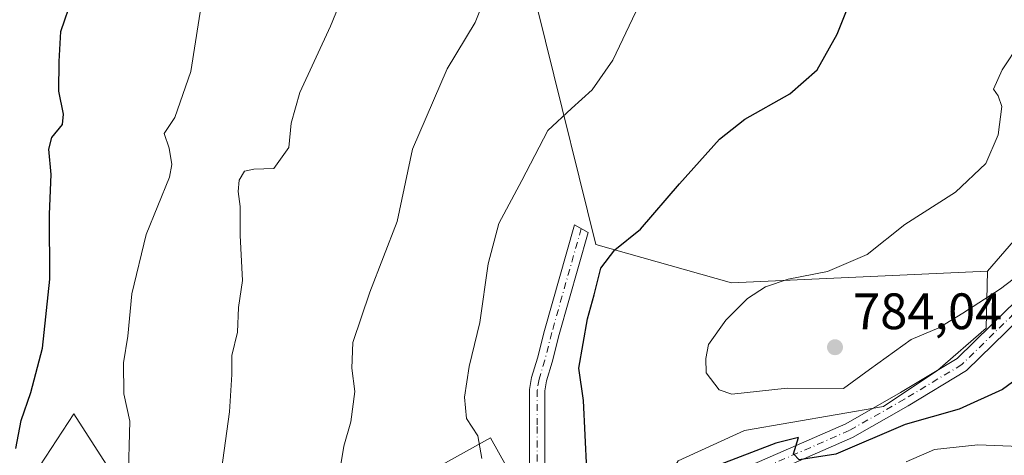
# Model space of a CAD drawing. Units: metres. Extents: x 617918 to 621376, y 4715554 to 4717926.
# Drawn here: x 619099 to 619291, y 4716188 to 4716273 of the extents above; entities that cross this region are included whole.
import ezdxf

# ---------------------------------------------------------------- set-up
doc = ezdxf.new("R2010")
doc.units = ezdxf.units.M
doc.header["$MEASUREMENT"] = 0
doc.linetypes.add('DGN Style 4', pattern=[2.6384748266838614, 1.318413404963828, -0.6592067024819142, 0.001648016756204785, -0.6592067024819142])
for name, color, linetype, lineweight in [('Arbolado forestal CxS', 92, 'Continuous', 0), ('Camino Cxs', 7, 'Continuous', 0), ('Camino eje', 30, 'DGN Style 4', 13), ('Cultivos herbáceos CxS', 92, 'Continuous', 0), ('Curva de nivel maestra', 30, 'Continuous', 30), ('Curva de nivel normal', 30, 'Continuous', 0), ('Matorral CxS', 135, 'Continuous', 0), ('Pista no pavimentada Cxs', 111, 'Continuous', 0), ('Pista no pavimentada eje', 91, 'DGN Style 4', 0), ('Punto de cota en terreno', 7, 'Continuous', 0), ('Rótulo de punto de cota en terreno', 7, 'Continuous', 0)]:
    doc.layers.add(name, color=color, linetype=linetype, lineweight=lineweight)
doc.styles.add('Style-Arial', font='txt')

# ---------------------------------------------------------------- blocks, each defined once
blk = doc.blocks.new('*U7')
at = {"layer": 'Matorral CxS', "color": 135, "linetype": 'Continuous', "lineweight": 0}
blk.add_polyline3d([(619173.9124999996, 4715984.936899999, 760.3845000000001), (619179.1545000002, 4716041.4575, 765.8417000000045), (619198.0395000001, 4716062.7125, 764.8977000000014), (619221.3526999997, 4716165.378900001, 773.4266999999965), (619220.4678999997, 4716174.891899999, 774.8695000000008), (619227.5499, 4716186.7009, 776.8019999999962), (619240.5340999998, 4716192.604699999, 777.3322999999947), (619267.6809, 4716197.3277, 776.3968000000023), (619278.3038999997, 4716204.413699999, 777.8399999999965), (619287.7468999998, 4716212.678500001, 778.811799999996), (619287.9981000006, 4716223.820499999, 781.0880999999936), (619298.1552999998, 4716235.553500001, 780.773000000001)], dxfattribs=at)
blk = doc.blocks.new('*U11')
at = {"layer": 'Arbolado forestal CxS', "color": 92, "linetype": 'Continuous', "lineweight": 0}
for points in [[(619072.9062999999, 4716071.921499999, 754.4256000000024), (619100.0541000003, 4716064.8365, 760.5215000000027), (619140.1858999999, 4716082.549500001, 765.7168999999994), (619151.9892999995, 4716109.708100001, 766.1679000000004), (619169.6945000002, 4716128.6021, 767.8610000000045), (619191.7839000003, 4716170.132900001, 770.2660000000033), (619196.8428999997, 4716180.558900001, 771.2109000000055), (619190.9413000002, 4716191.186699999, 770.2917000000016), (619169.6951000001, 4716179.377900001, 765.9502999999969), (619153.1700999998, 4716169.9309, 762.6015000000043), (619133.4101, 4716165.7039, 758.9523000000045), (619120.1211000001, 4716148.676100001, 757.3064000000013), (619110.6781000001, 4716139.2291, 755.6870999999956), (619105.0131000001, 4716137.4871, 754.5142999999953), (619102.5510999998, 4716147.518100001, 752.6021000000038), (619105.9892999995, 4716166.1271, 752.3798999999999), (619116.4167, 4716185.1139, 753.0736000000034), (619109.4987000005, 4716195.909700001, 751.9835000000021), (619100.6394999997, 4716182.354900001, 750.9302000000025), (619083.6423000004, 4716155.3891, 749.9848000000056)], [(619097.9994999999, 4716325.333100001, 748.0595999999932), (619114.5352999996, 4716322.0261, 750.9940999999964), (619132.7241000002, 4716313.758099999, 754.4906000000047), (619154.2200999996, 4716313.758099999, 758.761799999993), (619175.7171, 4716320.3731, 762.9933000000019), (619188.5777000004, 4716319.6483, 765.0188999999956), (619193.1069, 4716319.393100001, 765.7222000000039), (619191.8299000004, 4716308.624100001, 765.3111000000063), (619211.4896999998, 4716229.008500001, 773.4379999999946), (619237.9753000002, 4716221.5397, 778.4388999999939), (619287.9981000006, 4716223.820499999, 781.0880999999936), (619287.7468999998, 4716212.678500001, 778.811799999996), (619278.3038999997, 4716204.413699999, 777.8399999999965), (619267.6809, 4716197.3277, 776.3968000000023), (619240.5340999998, 4716192.604699999, 777.3322999999947), (619227.5499, 4716186.7009, 776.8019999999962), (619220.4678999997, 4716174.891899999, 774.8695000000008), (619221.3526999997, 4716165.378900001, 773.4266999999965), (619198.0395000001, 4716062.7125, 764.8977000000014), (619179.1545000002, 4716041.4575, 765.8417000000045), (619173.9124999996, 4715984.936899999, 760.3845000000001)]]:
    blk.add_polyline3d(points, dxfattribs=at)
blk = doc.blocks.new('5PATER')
at = {"layer": 'Punto de cota en terreno', "linetype": 'Continuous', "lineweight": 0}
h = blk.add_hatch(color=51, dxfattribs=at)
edge = h.paths.add_edge_path()
edge.add_ellipse((0, 0), major_axis=(-0.1095731443231308, -0.1110710700762829), ratio=0.9994222409660322, start_angle=0, end_angle=360)
blk = doc.blocks.new('*U15')
at = {"layer": 'Pista no pavimentada Cxs', "color": 111, "linetype": 'Continuous', "lineweight": 0}
for points in [[(619294.1845000006, 4716214.3837, 779.7186999999976), (619283.9285000004, 4716204.341499999, 777.4152999999933), (619272.5438999999, 4716197.467700001, 776.2635000000009), (619261.6633000001, 4716191.2807, 775.3485999999976), (619243.1886999998, 4716183.211300001, 774.5216999999975), (619222.4654999999, 4716173.695699999, 774.4765999999945), (619221.2873000001, 4716173.138699999, 774.4535000000033), (619218.0824999996, 4716171.623600001, 774.7090000000027), (619210.8743000003, 4716168.2161, 774.7477999999975), (619203.0721000005, 4716163.904300001, 773.6477000000014), (619198.4907000001, 4716159.1237, 773.6426999999967), (619193.3362999996, 4716150.052100001, 773.0301999999938), (619188.0575000001, 4716137.3827, 772.6431000000011), (619178.5239000004, 4716118.7393, 771.7798999999941), (619172.4111000003, 4716105.0383, 771.9548000000068), (619167.1655000001, 4716092.238700001, 774.2476000000024), (619164.2451, 4716081.1829, 773.2590999999958), (619162.5553000001, 4716071.0449, 772.6818000000059), (619160.4266999997, 4716061.8913, 772.4300999999978), (619157.6535, 4716050.372099999, 771.7014999999956), (619154.3805000001, 4716041.425899999, 771.3562999999995), (619149.1240999997, 4716033.9793, 770.3233000000037), (619141.8302999996, 4716026.2565, 769.2842999999993)], [(619139.6967000002, 4716028.366699999, 769.5907000000007), (619146.7962999997, 4716035.8839, 770.403999999995), (619151.6999000004, 4716042.830700001, 770.9541999999929), (619154.7770999996, 4716051.2413, 771.8754999999946), (619157.5072999997, 4716062.5821, 772.3481999999932), (619159.6118999999, 4716071.631899999, 773.3426000000036), (619161.3088999996, 4716081.813899999, 773.3107000000019), (619164.3151000004, 4716093.194700001, 772.6465999999928), (619169.6527000006, 4716106.218699999, 771.6987999999984), (619175.8167000003, 4716120.034299999, 771.8524999999936), (619185.3331000004, 4716138.644500001, 773.7029999999941), (619190.6375000002, 4716151.3749, 772.7551999999997), (619196.0667000003, 4716160.9301, 772.9017000000022), (619198.6001000004, 4716163.5737, 772.9663), (619201.2219000002, 4716166.3095, 773.1934000000037), (619209.5062999995, 4716170.887700001, 774.6321999999927), (619216.4841, 4716174.1863, 774.867499999993), (619219.6277000001, 4716175.6724, 775.0166000000027), (619221.1984999999, 4716176.414899999, 775.001099999994), (619241.9621000001, 4716185.949300001, 774.9179000000004), (619260.3176999995, 4716193.966700001, 776.8845000000001), (619271.0268999999, 4716200.056299999, 777.3888000000007), (619282.0790999997, 4716206.7293, 777.6644999999991), (619292.1432999996, 4716216.583699999, 779.732600000003)]]:
    blk.add_polyline3d(points, dxfattribs=at)

msp = doc.modelspace()

# ---------------------------------------------------------------- linework, layer by layer
at = {"layer": 'Arbolado forestal CxS', "color": 92, "linetype": 'Continuous', "lineweight": 0}
for points in [[(619193.1069, 4716319.393100001, 765.7222000000039), (619191.8299000004, 4716308.624100001, 765.3111000000063), (619211.4896999998, 4716229.008500001, 773.4379999999946), (619237.9753000002, 4716221.5397, 778.4388999999939), (619287.9981000006, 4716223.820499999, 781.0880999999936)], [(619287.9981000006, 4716223.820499999, 781.0880999999936), (619287.7468999998, 4716212.678500001, 778.811799999996), (619278.3038999997, 4716204.413699999, 777.8399999999965), (619267.6809, 4716197.3277, 776.3968000000023), (619240.5340999998, 4716192.604699999, 777.3322999999947), (619227.5499, 4716186.7009, 776.8019999999962), (619220.4678999997, 4716174.891899999, 774.8695000000008), (619221.3526999997, 4716165.378900001, 773.4266999999965), (619198.0395000001, 4716062.7125, 764.8977000000014), (619179.1545000002, 4716041.4575, 765.8417000000045), (619173.9124999996, 4715984.936899999, 760.3845000000001), (619157.6542999997, 4715956.1051, 758.1680999999954), (619142.5623000005, 4715945.8091, 758.6785999999993), (619124.8570999998, 4715926.915100001, 758.5097999999998), (619105.3860999999, 4715910.079100001, 762.3776000000071), (619078.8788999999, 4715896.201300001, 762.7540000000009)], [(619072.9062999999, 4716071.921499999, 754.4256000000024), (619100.0541000003, 4716064.8365, 760.5215000000027), (619140.1858999999, 4716082.549500001, 765.7168999999994), (619151.9892999995, 4716109.708100001, 766.1679000000004), (619169.6945000002, 4716128.6021, 767.8610000000045), (619191.7839000003, 4716170.132900001, 770.2660000000033), (619196.8428999997, 4716180.558900001, 771.2109000000055), (619190.9413000002, 4716191.186699999, 770.2917000000016), (619169.6951000001, 4716179.377900001, 765.9502999999969), (619153.1700999998, 4716169.9309, 762.6015000000043), (619133.4101, 4716165.7039, 758.9523000000045), (619120.1211000001, 4716148.676100001, 757.3064000000013), (619110.6781000001, 4716139.2291, 755.6870999999956), (619105.0131000001, 4716137.4871, 754.5142999999953), (619102.5510999998, 4716147.518100001, 752.6021000000038), (619105.9892999995, 4716166.1271, 752.3798999999999), (619116.4167, 4716185.1139, 753.0736000000034), (619109.4987000005, 4716195.909700001, 751.9835000000021), (619100.6394999997, 4716182.354900001, 750.9302000000025), (619083.6423000004, 4716155.3891, 749.9848000000056)]]:
    msp.add_polyline3d(points, dxfattribs=at)
at = {"layer": 'Camino Cxs', "color": 7, "linetype": 'Continuous', "lineweight": 0}
msp.add_polyline3d([(619201.5201000003, 4716186.1501, 773.2459999999992), (619198.5201000003, 4716184.140100001, 772.4481999999989), (619198.5601000005, 4716200.630100001, 774.8298000000068), (619198.9401000004, 4716203.020099999, 775.0531999999948), (619200.1001000004, 4716206.8101, 774.5728999999993), (619201.4401000004, 4716212.1801, 773.090200000006), (619207.3201000001, 4716232.880100001, 774.9241999999941), (619210.0000999998, 4716231.340100001, 774.527700000006), (619204.3400999998, 4716211.4101, 774.0348999999987), (619202.9901000002, 4716206.0001, 773.8797999999952), (619201.8701, 4716202.340100001, 774.1827000000048), (619201.5601000005, 4716200.390100001, 774.0329000000056)], close=True, dxfattribs=at)
msp.add_polyline3d([(619198.5201000003, 4716184.140100001, 772.4481999999989), (619198.5601000005, 4716200.630100001, 774.8298000000068), (619198.9401000004, 4716203.020099999, 775.0531999999948), (619200.1001000004, 4716206.8101, 774.5728999999993), (619201.4401000004, 4716212.1801, 773.090200000006), (619207.3201000001, 4716232.880100001, 774.9241999999941), (619210.0000999998, 4716231.340100001, 774.527700000006), (619204.3400999998, 4716211.4101, 774.0348999999987), (619202.9901000002, 4716206.0001, 773.8797999999952), (619201.8701, 4716202.340100001, 774.1827000000048), (619201.5601000005, 4716200.390100001, 774.0329000000056), (619201.5201000003, 4716186.1501, 773.2459999999992)], dxfattribs=at)
at = {"layer": 'Camino eje', "color": 30, "linetype": 'DGN Style 4', "lineweight": 13}
msp.add_polyline3d([(619208.6601, 4716232.110099999, 774.570200000002), (619202.8901000004, 4716211.795100001, 773.208700000003), (619201.5450999998, 4716206.405099999, 773.9394999999931), (619200.4051000001, 4716202.6801, 774.6153000000049), (619200.0601000005, 4716200.5101, 774.4282999999997), (619200.0401, 4716193.390100001, 773.7718000000023), (619200.0201000003, 4716185.145099999, 772.9453999999969)], dxfattribs=at)
at = {"layer": 'Cultivos herbáceos CxS', "color": 92, "linetype": 'Continuous', "lineweight": 0}
for points in [[(619451.6265000004, 4716428.4407, 799.2035000000033), (619445.6999000004, 4716424.488299999, 799.3390999999974), (619435.0768999998, 4716423.3073, 800.4140000000043), (619430.5664999997, 4716399.1777, 800.2271000000038), (619427.6403000001, 4716370.406099999, 797.9400000000023), (619416.4241000004, 4716348.9495, 794.2323999999935), (619403.2572999997, 4716335.7829, 791.1995000000024), (619390.2231000002, 4716331.201900001, 789.842300000004), (619383.1410999997, 4716331.201900001, 788.2045000000071), (619380.7799000005, 4716318.212900001, 785.9958000000044), (619387.8617000004, 4716311.127900001, 784.4340999999987), (619387.8614999996, 4716302.8621, 783.1766999999965), (619376.0586999999, 4716300.5001, 783.9878000000026), (619364.2547000004, 4716300.5001, 784.1134000000021), (619347.7311000006, 4716321.754899999, 785.5972999999941), (619340.6492999997, 4716335.924900001, 785.2848999999987), (619337.1083000004, 4716334.743899999, 784.1451999999991), (619330.0248999996, 4716300.5001, 782.9182000000002), (619327.6645000001, 4716269.7981, 783.0276000000014), (619324.1234999998, 4716259.170100001, 782.856899999999), (619306.4184999998, 4716255.628500001, 781.8086999999941), (619298.1552999998, 4716235.553500001, 780.773000000001), (619287.9981000006, 4716223.820499999, 781.0880999999936)], [(619298.1552999998, 4716235.553500001, 780.773000000001), (619287.9981000006, 4716223.820499999, 781.0880999999936), (619237.9753000002, 4716221.5397, 778.4388999999939), (619211.4896999998, 4716229.008500001, 773.4379999999946), (619191.8299000004, 4716308.624100001, 765.3111000000063), (619193.1069, 4716319.393100001, 765.7222000000039), (619246.8875000002, 4716315.413899999, 772.6272000000026), (619258.1835000003, 4716318.566099999, 774.6012999999948), (619281.3655000003, 4716314.1031, 776.7682999999961), (619290.1284999996, 4716328.5529, 778.9472999999998), (619299.3377, 4716352.456700001, 782.4293000000035)], [(619193.1069, 4716319.393100001, 765.7222000000039), (619191.8299000004, 4716308.624100001, 765.3111000000063), (619211.4896999998, 4716229.008500001, 773.4379999999946), (619237.9753000002, 4716221.5397, 778.4388999999939), (619287.9981000006, 4716223.820499999, 781.0880999999936)], [(619083.6423000004, 4716155.3891, 749.9848000000056), (619100.6394999997, 4716182.354900001, 750.9302000000025), (619109.4987000005, 4716195.909700001, 751.9835000000021), (619116.4167, 4716185.1139, 753.0736000000034), (619105.9892999995, 4716166.1271, 752.3798999999999), (619102.5510999998, 4716147.518100001, 752.6021000000038), (619105.0131000001, 4716137.4871, 754.5142999999953), (619110.6781000001, 4716139.2291, 755.6870999999956), (619120.1211000001, 4716148.676100001, 757.3064000000013), (619133.4101, 4716165.7039, 758.9523000000045), (619153.1700999998, 4716169.9309, 762.6015000000043), (619169.6951000001, 4716179.377900001, 765.9502999999969), (619190.9413000002, 4716191.186699999, 770.2917000000016), (619196.8428999997, 4716180.558900001, 771.2109000000055), (619191.7839000003, 4716170.132900001, 770.2660000000033), (619169.6945000002, 4716128.6021, 767.8610000000045), (619151.9892999995, 4716109.708100001, 766.1679000000004), (619140.1858999999, 4716082.549500001, 765.7168999999994), (619100.0541000003, 4716064.8365, 760.5215000000027), (619072.9062999999, 4716071.921499999, 754.4256000000024)], [(619072.9062999999, 4716071.921499999, 754.4256000000024), (619100.0541000003, 4716064.8365, 760.5215000000027), (619140.1858999999, 4716082.549500001, 765.7168999999994), (619151.9892999995, 4716109.708100001, 766.1679000000004), (619169.6945000002, 4716128.6021, 767.8610000000045), (619191.7839000003, 4716170.132900001, 770.2660000000033), (619196.8428999997, 4716180.558900001, 771.2109000000055), (619190.9413000002, 4716191.186699999, 770.2917000000016), (619169.6951000001, 4716179.377900001, 765.9502999999969), (619153.1700999998, 4716169.9309, 762.6015000000043), (619133.4101, 4716165.7039, 758.9523000000045), (619120.1211000001, 4716148.676100001, 757.3064000000013), (619110.6781000001, 4716139.2291, 755.6870999999956), (619105.0131000001, 4716137.4871, 754.5142999999953), (619102.5510999998, 4716147.518100001, 752.6021000000038), (619105.9892999995, 4716166.1271, 752.3798999999999), (619116.4167, 4716185.1139, 753.0736000000034), (619109.4987000005, 4716195.909700001, 751.9835000000021), (619100.6394999997, 4716182.354900001, 750.9302000000025), (619083.6423000004, 4716155.3891, 749.9848000000056)]]:
    msp.add_polyline3d(points, dxfattribs=at)
at = {"layer": 'Curva de nivel maestra', "color": 30, "linetype": 'Continuous', "lineweight": 30, "flags": 128}
for points, elevation in [([(619098.2000000002, 4716189.130100001), (619099.2100000001, 4716194.610099999), (619101.0999999996, 4716200.050100001), (619103.4299999997, 4716208.7501), (619104.8399999999, 4716222.2501), (619104.79, 4716234.950099999), (619105.1200000001, 4716242.700099999), (619104.6200000001, 4716247.640100001), (619105.2400000002, 4716249.960100001), (619107.2800000003, 4716252.460100001), (619107.5199999996, 4716254.470100001), (619106.5800000001, 4716259.0001), (619106.6600000003, 4716264.770099999), (619106.9800000006, 4716270.6501), (619109.29, 4716277.360099999), (619111.0499999998, 4716283.3201), (619114.1100000005, 4716290.5101), (619115.5099999999, 4716296.530099999), (619114.8099999996, 4716300.640100001), (619113.3899999997, 4716303.360099999), (619112.3700000001, 4716307.590100001), (619109.4400000004, 4716317.450099999), (619103.9500000002, 4716330.0001), (619097.0899999999, 4716344.5101)], 750), ([(619209.7699999996, 4716184.9301), (619209.0999999996, 4716198.5001), (619208.1799999997, 4716204.8301), (619209.8499999996, 4716214.5001), (619211.1900000004, 4716219.1601), (619212.4900000002, 4716224.360099999), (619215.2199999997, 4716227.970100001), (619220.2400000002, 4716232.030099999), (619227.8399999999, 4716240.860099999), (619235.6799999997, 4716249.620100001), (619240.5999999996, 4716253.530099999), (619249.3700000001, 4716258.5001), (619254.7199999997, 4716263.1601), (619258.6699999999, 4716270.170100001), (619262.9800000006, 4716281.120100001)], 775), ([(619304.4400000004, 4716210.5801), (619290.9500000002, 4716200.6501), (619282.4699999997, 4716196.780099999), (619271.9199999999, 4716193.790100001), (619258.4100000003, 4716188.0001), (619251.2199999997, 4716186.9301), (619250.1100000005, 4716188.0601), (619251.0999999996, 4716191.280099999), (619246.6500000004, 4716190.140100001), (619231.8700000001, 4716184.470100001)], 775)]:
    msp.add_lwpolyline(points, dxfattribs=dict(at, elevation=elevation))
at = {"layer": 'Curva de nivel normal', "color": 30, "linetype": 'Continuous', "lineweight": 0, "flags": 128}
for points, elevation in [([(619138.4000000004, 4716184.940099999), (619139.9199999999, 4716196.300100001), (619140.3600000005, 4716203.600099999), (619140.3799999999, 4716207.290100001), (619141.5099999999, 4716211.890100001), (619141.7199999997, 4716216.6801), (619142.4600000001, 4716221.9801), (619142.0099999999, 4716230.7601), (619142.0199999996, 4716236.4101), (619141.6200000001, 4716239.380100001), (619141.8399999999, 4716241.610099999), (619142.8600000005, 4716243.3201), (619144.6900000004, 4716243.770099999), (619148.5999999996, 4716243.840100001), (619151.5300000003, 4716248.0001), (619151.9800000006, 4716252.710100001), (619153.6799999997, 4716258.720100001), (619159.6699999999, 4716271.7301), (619164.4400000004, 4716283.4001)], 760), ([(619096.9500000002, 4716123.6501), (619100.8600000005, 4716129.8201), (619104.2999999998, 4716137.8201), (619105, 4716142.800100001), (619107.1100000005, 4716146.790100001), (619110.75, 4716152.600099999), (619114.5499999998, 4716163.860099999), (619118.5199999996, 4716172.0601), (619120.0700000003, 4716176.690099999), (619120.1200000001, 4716182.450099999), (619120.4699999997, 4716194.470100001), (619119.3099999996, 4716199.800100001), (619119.2400000002, 4716205.890100001), (619120.0899999999, 4716211.0801), (619120.8799999999, 4716219.390100001), (619123.6600000003, 4716230.940099999), (619128.1900000004, 4716242.1601), (619128.6699999999, 4716244.6501), (619128.1200000001, 4716247.840100001), (619127.1600000003, 4716250.720100001), (619129.2300000006, 4716253.8301), (619132.3600000005, 4716262.8201), (619134.7400000002, 4716277.850099999)], 755), ([(619161.1900000004, 4716182.840100001), (619162.25, 4716189.5801), (619163.6600000003, 4716194.3201), (619164.3899999997, 4716200.2401), (619163.8099999996, 4716204.8101), (619164.0300000003, 4716209.8301), (619167.3399999999, 4716219.6601), (619172.7199999997, 4716233.4801), (619175.7000000002, 4716247.670100001), (619182.4299999997, 4716263.340100001), (619187.9299999997, 4716272.4101), (619189.2599999999, 4716275.710100001)], 765.0000000000001), ([(619189.2000000002, 4716187.1801), (619188.4400000004, 4716191.590100001), (619186.2199999997, 4716194.9901), (619185.8499999996, 4716199.1601), (619186.7800000003, 4716205.1601), (619188.8600000005, 4716213.770099999), (619190.4800000006, 4716225.2401), (619192.5800000001, 4716233.100099999), (619197.0499999998, 4716241.5001), (619202.1100000005, 4716251.270099999), (619206.7199999997, 4716255.600099999), (619210.79, 4716259.2401), (619214.8300000001, 4716265.050100001), (619219.3399999999, 4716274.4801)], 770), ([(619294.3300000001, 4716268.390100001), (619290.8600000005, 4716263.1601), (619289.2000000002, 4716259.390100001), (619290.1100000005, 4716258.0801), (619290.8200000003, 4716255.970100001), (619290.1100000005, 4716250.4801), (619287.6900000004, 4716244.850099999), (619281.75, 4716239.2601), (619271.8499999996, 4716232.890100001), (619264.5199999996, 4716227.0701), (619256.7599999999, 4716223.7401), (619249.0800000001, 4716222.210100001), (619244.6200000001, 4716220.7401), (619241.1500000004, 4716218.420100001), (619236.9199999999, 4716214.200099999), (619233.4800000006, 4716209.420100001), (619232.9900000002, 4716206.7301), (619233.0199999996, 4716203.940099999), (619235.6200000001, 4716200.600099999), (619238.0800000001, 4716199.720100001), (619248.9000000004, 4716200.9101), (619259.8899999997, 4716200.8301), (619264.9500000002, 4716204.5701), (619273.1200000001, 4716210.440099999), (619278.5199999996, 4716212.700099999), (619283.1799999997, 4716215.5601), (619290.5199999996, 4716220.3301), (619302.3399999999, 4716229.360099999)], 780), ([(619294.29, 4716189.5001), (619286.0999999996, 4716189.8301), (619277.6299999999, 4716188.920100001), (619272.1200000001, 4716186.540100001)], 770)]:
    msp.add_lwpolyline(points, dxfattribs=dict(at, elevation=elevation))
at = {"layer": 'Matorral CxS', "color": 135, "linetype": 'Continuous', "lineweight": 0}
for points in [[(619451.6265000004, 4716428.4407, 799.2035000000033), (619445.6999000004, 4716424.488299999, 799.3390999999974), (619435.0768999998, 4716423.3073, 800.4140000000043), (619430.5664999997, 4716399.1777, 800.2271000000038), (619427.6403000001, 4716370.406099999, 797.9400000000023), (619416.4241000004, 4716348.9495, 794.2323999999935), (619403.2572999997, 4716335.7829, 791.1995000000024), (619390.2231000002, 4716331.201900001, 789.842300000004), (619383.1410999997, 4716331.201900001, 788.2045000000071), (619380.7799000005, 4716318.212900001, 785.9958000000044), (619387.8617000004, 4716311.127900001, 784.4340999999987), (619387.8614999996, 4716302.8621, 783.1766999999965), (619376.0586999999, 4716300.5001, 783.9878000000026), (619364.2547000004, 4716300.5001, 784.1134000000021), (619347.7311000006, 4716321.754899999, 785.5972999999941), (619340.6492999997, 4716335.924900001, 785.2848999999987), (619337.1083000004, 4716334.743899999, 784.1451999999991), (619330.0248999996, 4716300.5001, 782.9182000000002), (619327.6645000001, 4716269.7981, 783.0276000000014), (619324.1234999998, 4716259.170100001, 782.856899999999), (619306.4184999998, 4716255.628500001, 781.8086999999941), (619298.1552999998, 4716235.553500001, 780.773000000001), (619287.9981000006, 4716223.820499999, 781.0880999999936)], [(619287.9981000006, 4716223.820499999, 781.0880999999936), (619287.7468999998, 4716212.678500001, 778.811799999996), (619278.3038999997, 4716204.413699999, 777.8399999999965), (619267.6809, 4716197.3277, 776.3968000000023), (619240.5340999998, 4716192.604699999, 777.3322999999947), (619227.5499, 4716186.7009, 776.8019999999962), (619220.4678999997, 4716174.891899999, 774.8695000000008), (619221.3526999997, 4716165.378900001, 773.4266999999965), (619198.0395000001, 4716062.7125, 764.8977000000014), (619179.1545000002, 4716041.4575, 765.8417000000045), (619173.9124999996, 4715984.936899999, 760.3845000000001), (619157.6542999997, 4715956.1051, 758.1680999999954), (619142.5623000005, 4715945.8091, 758.6785999999993), (619124.8570999998, 4715926.915100001, 758.5097999999998), (619105.3860999999, 4715910.079100001, 762.3776000000071), (619078.8788999999, 4715896.201300001, 762.7540000000009)]]:
    msp.add_polyline3d(points, dxfattribs=at)
at = {"layer": 'Pista no pavimentada Cxs', "color": 111, "linetype": 'Continuous', "lineweight": 0}
for points in [[(619219.6277000001, 4716175.6724, 775.0166000000027), (619221.1984999999, 4716176.414899999, 775.001099999994), (619241.9621000001, 4716185.949300001, 774.9179000000004), (619260.3176999995, 4716193.966700001, 776.8845000000001), (619271.0268999999, 4716200.056299999, 777.3888000000007), (619282.0790999997, 4716206.7293, 777.6644999999991), (619292.1432999996, 4716216.583699999, 779.732600000003), (619306.0661000004, 4716228.8189, 780.4141999999993), (619317.9369000001, 4716242.564099999, 781.5062999999938), (619322.6293000003, 4716252.1527, 785.040399999998), (619324.5011, 4716262.344500001, 782.9771999999939), (619326.2117, 4716270.2555, 783.2519999999931), (619329.8426999999, 4716282.4301, 783.5151000000043), (619335.3545000004, 4716296.845699999, 784.2740000000049), (619339.7537000002, 4716310.043299999, 784.547000000006), (619342.2445, 4716324.365300001, 785.1828999999999), (619341.6287000002, 4716334.629100001, 785.6346999999951), (619338.5072999997, 4716346.6985, 786.3114999999963), (619332.5843000002, 4716363.1985, 787.6089999999967), (619328.3141000001, 4716378.784700001, 790.622000000003), (619326.8016999997, 4716388.2367, 789.3031000000047)], [(619294.1845000006, 4716214.3837, 779.7186999999976), (619283.9285000004, 4716204.341499999, 777.4152999999933), (619272.5438999999, 4716197.467700001, 776.2635000000009), (619261.6633000001, 4716191.2807, 775.3485999999976), (619243.1886999998, 4716183.211300001, 774.5216999999975), (619222.4654999999, 4716173.695699999, 774.4765999999945), (619221.2873000001, 4716173.138699999, 774.4535000000033)]]:
    msp.add_polyline3d(points, dxfattribs=at)
at = {"layer": 'Pista no pavimentada eje', "color": 91, "linetype": 'DGN Style 4', "lineweight": 0}
msp.add_polyline3d([(619328.1681000004, 4716389.1907, 788.9052999999985), (619329.7823000001, 4716379.102299999, 789.7899999999936), (619334.0157000005, 4716363.650699999, 787.5785999999936), (619339.9423000002, 4716347.140699999, 786.3874000000069), (619343.1173, 4716334.8639, 785.8307000000059), (619343.7522999998, 4716324.2805, 785.3660999999993), (619341.2122999998, 4716309.6755, 784.7238000000071), (619336.7673000004, 4716296.340500001, 784.396200000003), (619331.2638999998, 4716281.947100001, 783.7302000000054), (619327.6655000001, 4716269.882099999, 783.4468000000053), (619325.9722999996, 4716262.0505, 782.7690000000002), (619324.0673000002, 4716251.6787, 783.876900000003), (619319.1989000002, 4716241.7305, 781.021200000003), (619307.1338999998, 4716227.760299999, 780.3766000000034), (619293.1639, 4716215.483700001, 779.685500000007), (619283.0038999999, 4716205.535300001, 777.5268999999971), (619271.7855000002, 4716198.7619, 776.7017999999953), (619260.9905000003, 4716192.6237, 775.7284000000074), (619242.5755000003, 4716184.5803, 774.7149999999965), (619221.8321000002, 4716175.055299999, 774.7256999999955), (619219.0403000005, 4716173.735500001, 774.6836999999941)], dxfattribs=at)

# ---------------------------------------------------------------- block references
at = {"layer": 'Arbolado forestal CxS', "color": 92, "linetype": 'Continuous', "lineweight": 0}
msp.add_blockref('*U11', (0, 0), dxfattribs=at)
at = {"layer": 'Matorral CxS', "color": 135, "linetype": 'Continuous', "lineweight": 0}
msp.add_blockref('*U7', (0, 0), dxfattribs=at)
at = {"layer": 'Pista no pavimentada Cxs', "color": 111, "linetype": 'Continuous', "lineweight": 0}
msp.add_blockref('*U15', (0, 0), dxfattribs=at)
at = {"layer": 'Punto de cota en terreno', "color": 7, "linetype": 'Continuous', "lineweight": 0, "xscale": 10, "yscale": 10, "zscale": 10}
msp.add_blockref('5PATER', (619258.2199999997, 4716208.92, 784.0399999999936), dxfattribs=at)

# ---------------------------------------------------------------- texts
at = {"layer": 'Rótulo de punto de cota en terreno', "color": 7, "linetype": 'Continuous', "lineweight": 0, "style": 'Style-Arial'}
msp.add_text('784,04', height=7.000000000000002, dxfattribs=at).set_placement((619261.7478, 4716212.447799999))

doc.saveas('drawing.dxf')
